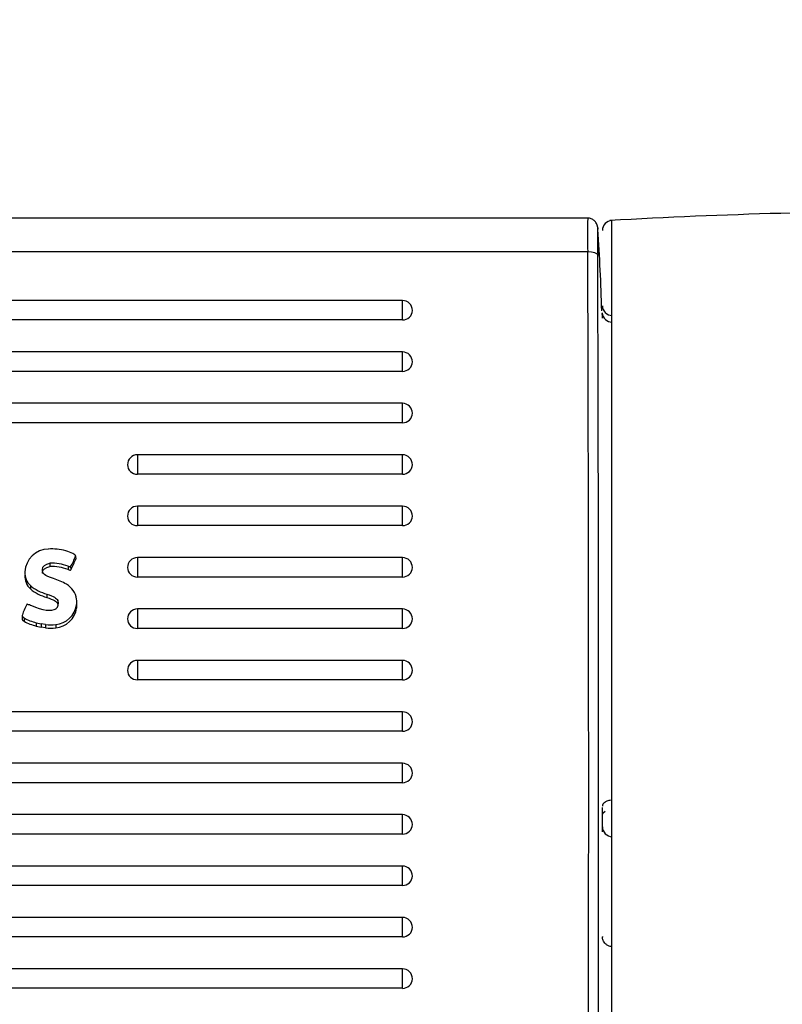
# Model space of a CAD drawing. Units: millimetres. Extents: x 0 to 356, y 0 to 204.
# Drawn here: x 96 to 101, y 159 to 164 of the extents above; entities that cross this region are included whole.
import ezdxf
from ezdxf import colors
from ezdxf.entities.mleader import LeaderData, LeaderLine
from ezdxf.enums import TextEntityAlignment as Align
from ezdxf.math import Vec2, Vec3

# ---------------------------------------------------------------- set-up
doc = ezdxf.new("R2010")
doc.units = ezdxf.units.MM
for name, color, linetype in [('LIST-08PLAST-720', 7, 'Continuous'), ('PATA-08PLAST-XXX', 7, 'Continuous'), ('Predeterminado', 7, 'Continuous')]:
    doc.layers.add(name, color=color, linetype=linetype)
doc.styles.add('SEACAD_Arial', font='arial.ttf')
doc.dimstyles.new('ISO', dxfattribs={"dimtxt": 3.125, "dimasz": 3.125, "dimexe": 1.5625, "dimexo": 0, "dimgap": 0.78125, "dimtad": 0, "dimdec": 0, "dimlfac": 18.181818, "dimrnd": 10, "dimtxsty": 'SEACAD_Arial', "dimblk1": '_SE_FILLED', "dimblk2": '_SE_FILLED', "dimsah": 1, "dimcen": 1.5625, "dimadec": 1, "dimazin": 0, "dimtfac": 0.5, "dimtdec": 4, "dimtmove": 0, "dimatfit": 3, "dimfxl": 1, "dimarcsym": 0})

# ---------------------------------------------------------------- blocks, each defined once
blk = doc.blocks.new('SE')
at = {"layer": 'LIST-08PLAST-720', "color": 7, "linetype": 'Continuous'}
for p, q in [((99.5802, 162.9426), (60.0873, 162.9426)), ((99.5806, 162.7571), (60.087, 162.7571)), ((98.5608, 162.49), (61.1058, 162.49)), ((98.5608, 162.383), (98.5608, 162.49)), ((98.5608, 162.383), (61.1058, 162.383)), ((98.5608, 162.2072), (61.1058, 162.2072)), ((98.5608, 162.1002), (98.5608, 162.2072)), ((98.5608, 162.1002), (61.1058, 162.1002)), ((98.5608, 161.9245), (61.1058, 161.9245)), ((98.5608, 161.8175), (98.5608, 161.9245)), ((98.5608, 161.8175), (61.1058, 161.8175)), ((97.1033, 161.6417), (97.1033, 161.5347)), ((98.5608, 161.6417), (97.1033, 161.6417)), ((98.5608, 161.5347), (98.5608, 161.6417)), ((98.5608, 161.5347), (97.1033, 161.5347)), ((97.1033, 161.3589), (97.1033, 161.2519)), ((98.5608, 161.3589), (97.1033, 161.3589)), ((98.5608, 161.2519), (98.5608, 161.3589)), ((98.5608, 161.2519), (97.1033, 161.2519)), ((96.763, 161.0854), (96.7634, 161.0675)), ((97.1033, 161.0762), (97.1033, 160.9692)), ((98.5608, 161.0762), (97.1033, 161.0762)), ((98.5608, 160.9692), (98.5608, 161.0762)), ((96.6217, 161.0449), (96.6218, 161.0265)), ((96.7214, 161.0288), (96.7212, 161.0104)), ((96.7358, 161.0264), (96.7361, 161.0082)), ((98.5608, 160.9692), (97.1033, 160.9692)), ((96.5144, 160.9219), (96.514, 160.9037)), ((96.6047, 160.8756), (96.6046, 160.8573)), ((96.6651, 160.8404), (96.6647, 160.8223)), ((96.7697, 160.8174), (96.7693, 160.8352)), ((96.768, 160.8164), (96.7685, 160.7984)), ((97.1033, 160.7934), (97.1033, 160.6864)), ((98.5608, 160.7934), (97.1033, 160.7934)), ((98.5608, 160.6864), (98.5608, 160.7934)), ((96.4694, 160.757), (96.469, 160.7391)), ((96.4795, 160.7444), (96.4792, 160.7261)), ((96.5465, 160.718), (96.5464, 160.6997)), ((96.5464, 160.6997), (96.5732, 160.6925)), ((96.5465, 160.718), (96.5733, 160.7109)), ((96.5733, 160.7109), (96.5732, 160.6925)), ((96.5973, 160.6894), (96.5732, 160.6925)), ((96.5974, 160.7078), (96.5733, 160.7109)), ((96.5974, 160.7078), (96.5973, 160.6894)), ((96.6534, 160.7079), (96.6535, 160.6895)), ((98.5608, 160.6864), (97.1033, 160.6864)), ((97.1033, 160.5106), (97.1033, 160.4036)), ((98.5608, 160.5106), (97.1033, 160.5106)), ((98.5608, 160.4036), (98.5608, 160.5106)), ((98.5608, 160.4036), (97.1033, 160.4036)), ((98.5608, 160.2279), (61.1058, 160.2279)), ((98.5608, 160.1209), (98.5608, 160.2279)), ((98.5608, 160.1209), (61.1058, 160.1209)), ((98.5608, 159.9451), (61.1058, 159.9451)), ((98.5608, 159.8381), (98.5608, 159.9451)), ((98.5608, 159.8381), (61.1058, 159.8381)), ((99.6608, 159.6823), (99.6608, 159.701)), ((98.5608, 159.6623), (61.1058, 159.6623)), ((98.5608, 159.5553), (98.5608, 159.6623)), ((99.6608, 159.6572), (99.6608, 159.6823)), ((99.6608, 159.5679), (99.6608, 159.6572)), ((99.6608, 159.5715), (99.6608, 159.5961)), ((98.5608, 159.5553), (61.1058, 159.5553)), ((98.5608, 159.3796), (61.1058, 159.3796)), ((98.5608, 159.2726), (98.5608, 159.3796)), ((98.5608, 159.2726), (61.1058, 159.2726)), ((98.5608, 159.0968), (61.1058, 159.0968)), ((98.5608, 158.9898), (98.5608, 159.0968)), ((98.5608, 158.9898), (61.1058, 158.9898)), ((99.6608, 158.9896), (99.6608, 158.9897)), ((98.5608, 158.814), (61.1058, 158.814)), ((98.5608, 158.707), (98.5608, 158.814)), ((98.5608, 158.707), (61.1058, 158.707))]:
    blk.add_line(p, q, dxfattribs=at)
for centre, radius, start, end in [((101.9532, 162.8555), 2.3746, 177.8972, 182.3734), ((101.2444, 162.8197), 1.6107, 177.5077, 182.808), ((95.0994, 162.7707), 4.5375, 359.1288, 1.3652), ((86.0951, 162.0191), 13.5689, 1.74992, 3.64131), ((-828.2023, 159.7864), 927.7877, 359.8043576, 0.1834605), ((-904.1217, 159.7716), 1003.7617, 359.8190233, 0.1694811), ((98.5608, 162.435), 0.055, 0, 90), ((112.7077, 162.2055), 13.0499, 179.08883, 179.17821), ((99.7138, 162.4252), 0.054, 183.4465, 270.7858), ((97.8204, 162.3471), 1.8409, 2.0549, 2.2371), ((98.5608, 162.1522), 0.055, 0, 90), ((98.5608, 161.8695), 0.055, 0, 90), ((97.1033, 161.5867), 0.055, 90, 180), ((98.5608, 161.5867), 0.055, 0, 90), ((97.1033, 161.3039), 0.055, 90, 180), ((98.5608, 161.3039), 0.055, 0, 90), ((96.6147, 160.9926), 0.1304, 90.7804, 177.9028), ((96.6311, 160.831), 0.2927, 74.5795, 93.5532), ((96.399, 161.2174), 0.3871, 330.4446, 340.071), ((96.4068, 161.1959), 0.379, 330.3178, 340.2033), ((97.1033, 161.0212), 0.055, 90, 180), ((98.5608, 161.0212), 0.055, 0, 90), ((96.6348, 160.81), 0.2353, 68.42, 93.1893), ((96.6348, 160.7918), 0.2351, 68.4338, 93.1629), ((96.5802, 160.9739), 0.0965, 176.6617, 226.6909), ((96.5802, 160.9918), 0.096, 176.6393, 226.7016), ((96.5533, 160.6608), 0.3123, 59.2321, 73.6068), ((96.6596, 161.0765), 0.226, 229.8893, 255.9059), ((96.6596, 161.0944), 0.2255, 229.897, 255.916), ((96.6577, 160.8323), 0.1115, 7.8363, 60.2188), ((96.6311, 160.8239), 0.0378, 306.0481, 25.7669), ((96.7113, 160.6981), 0.2478, 150.916, 158.9346), ((96.6426, 160.834), 0.1266, 274.8945, 351.9913), ((96.6433, 160.8154), 0.1263, 274.6129, 352.2744), ((96.631, 160.806), 0.0374, 16.5556, 25.7026), ((97.1033, 160.7384), 0.055, 90, 180), ((98.5608, 160.7384), 0.055, 0, 90), ((96.6009, 160.9545), 0.2427, 239.9763, 257.0492), ((96.6008, 160.9362), 0.2427, 239.9509, 257.0593), ((96.6248, 161.0004), 0.3122, 264.9502, 275.2735), ((96.6248, 161.0195), 0.313, 264.975, 275.2473), ((97.1033, 160.4556), 0.055, 90, 180), ((98.5608, 160.4556), 0.055, 0, 90), ((98.5608, 160.1729), 0.055, 0, 90), ((98.5608, 159.8901), 0.055, 0, 90), ((98.5608, 159.6073), 0.055, 0, 90), ((99.7158, 159.5961), 0.055, 179.9966, 269.531), ((98.5608, 159.3246), 0.055, 0, 90), ((98.5608, 159.0418), 0.055, 0, 90), ((136.0232, 158.9266), 36.3625, 179.89762, 179.90149), ((98.5608, 158.759), 0.055, 0, 90)]:
    blk.add_arc(centre, radius, start, end, dxfattribs=at)
for centre, major_axis, ratio, start_param, end_param in [((99.5806, 162.7392), (0.055, 0.0008), 0.325539, 0.041379, 1.566203), ((98.5608, 162.435), (-0.055, 0), 0.945519, 1.570796, 3.141593), ((98.5608, 162.1522), (-0.055, 0), 0.945519, 1.570796, 3.141593), ((98.5608, 161.8695), (-0.055, 0), 0.945519, 1.570796, 3.141593), ((97.1033, 161.5867), (0.055, 0), 0.945519, 3.141593, 4.712389), ((98.5608, 161.5867), (-0.055, 0), 0.945519, 1.570796, 3.141593), ((97.1033, 161.3039), (0.055, 0), 0.945519, 3.141593, 4.712389), ((98.5608, 161.3039), (-0.055, 0), 0.945519, 1.570796, 3.141593), ((97.1033, 161.0212), (0.055, 0), 0.945519, 3.141593, 4.712389), ((98.5608, 161.0212), (-0.055, 0), 0.945519, 1.570796, 3.141593), ((96.6566, 160.8325), (-0.1127, 0), 0.945519, 2.98912, 3.282847), ((96.6566, 160.8146), (-0.1132, 0), 0.945519, 2.989163, 3.16694), ((97.1033, 160.7384), (0.055, 0), 0.945519, 3.141593, 4.712389), ((98.5608, 160.7384), (-0.055, 0), 0.945519, 1.570796, 3.141593), ((97.1033, 160.4556), (0.055, 0), 0.945519, 3.141593, 4.712389), ((98.5608, 160.4556), (-0.055, 0), 0.945519, 1.570796, 3.141593), ((98.5608, 160.1729), (-0.055, 0), 0.945519, 1.570796, 3.141593), ((98.5608, 159.8901), (-0.055, 0), 0.945519, 1.570796, 3.141593), ((98.5608, 159.6073), (-0.055, 0), 0.945519, 1.570796, 3.141593), ((98.5608, 159.3246), (-0.055, 0), 0.945519, 1.570796, 3.141593), ((98.5608, 159.0418), (-0.055, 0), 0.945519, 1.570796, 3.141593), ((98.5608, 158.759), (-0.055, 0), 0.945519, 1.570796, 3.141593)]:
    blk.add_ellipse(centre, major_axis=major_axis, ratio=ratio, start_param=start_param, end_param=end_param, dxfattribs=at)
for points, knots in [([(99.6356, 162.8797), (99.6356, 162.88), (99.6354, 162.8858), (99.6354, 162.8871), (99.6351, 162.892), (99.6347, 162.8951), (99.6338, 162.9008), (99.6301, 162.9127), (99.6203, 162.927), (99.6043, 162.9381), (99.5896, 162.9431), (99.5819, 162.9422), (99.5802, 162.942)], [0, 0, 0, 0, 0.01654, 0.335464, 0.392778, 0.422658, 0.456059, 0.541466, 0.687536, 0.823322, 0.965346, 1, 1, 1, 1]), ([(96.763, 161.0854), (96.763, 161.0871), (96.7615, 161.0893), (96.756, 161.0941), (96.752, 161.0967), (96.7372, 161.1043), (96.7236, 161.1094), (96.7089, 161.1131)], [0, 0, 0, 0, 0.25, 0.25, 0.5, 0.5, 1, 1, 1, 1]), ([(96.6415, 160.9604), (96.6158, 160.9694), (96.6006, 160.9758), (96.5828, 160.9899), (96.5803, 160.9977), (96.5804, 161.009)], [0, 0, 0, 0, 0.5, 0.5, 1, 1, 1, 1]), ([(96.7212, 161.0104), (96.7265, 161.0084), (96.7296, 161.0073), (96.7339, 161.0066), (96.7349, 161.0071), (96.7361, 161.0082)], [0, 0, 0, 0, 0.5, 0.5, 1, 1, 1, 1]), ([(96.7214, 161.0288), (96.7267, 161.0267), (96.7298, 161.0256), (96.7338, 161.025), (96.7347, 161.0254), (96.7358, 161.0264)], [0, 0, 0, 0, 0.5, 0.5, 1, 1, 1, 1]), ([(96.48, 160.7872), (96.473, 160.7706), (96.4695, 160.7621), (96.4694, 160.7541), (96.4702, 160.7523), (96.4735, 160.7486), (96.4761, 160.7468), (96.4795, 160.7444)], [0, 0, 0, 0, 0.5, 0.5, 0.75, 0.75, 1, 1, 1, 1]), ([(96.5213, 160.8101), (96.5112, 160.8145), (96.5049, 160.817), (96.499, 160.8189), (96.4976, 160.8191), (96.4956, 160.8192), (96.4951, 160.819), (96.4947, 160.8186)], [0, 0, 0, 0, 0.5, 0.5, 0.75, 0.75, 1, 1, 1, 1]), ([(96.469, 160.7391), (96.4689, 160.739), (96.4689, 160.739), (96.4689, 160.7361), (96.4698, 160.7341), (96.4732, 160.7303), (96.4758, 160.7285), (96.4792, 160.7261)], [0.4926212, 0.4926212, 0.4926212, 0.4926212, 0.5, 0.5, 0.75, 0.75, 1, 1, 1, 1]), ([(99.7153, 159.7418), (99.7066, 159.7417), (99.6982, 159.7403), (99.684, 159.7359), (99.6782, 159.733), (99.6692, 159.7265), (99.6661, 159.723), (99.6618, 159.7156), (99.6608, 159.7119), (99.6607, 159.7081)], [0, 0, 0, 0, 0.25, 0.25, 0.5, 0.5, 0.75, 0.75, 1, 1, 1, 1]), ([(99.6608, 159.6572), (99.6608, 159.6611), (99.6618, 159.6648), (99.6659, 159.6721), (99.6691, 159.6757), (99.6746, 159.6797), (99.6757, 159.6804), (99.6768, 159.6811)], [0, 0, 0, 0, 0.25, 0.25, 0.5, 0.5, 0.5573648, 0.5573648, 0.5573648, 0.5573648]), ([(99.7152, 158.9374), (99.7125, 158.9371), (99.7044, 158.9365), (99.6907, 158.9418), (99.6781, 158.9507), (99.6698, 158.9606), (99.6649, 158.9701), (99.6623, 158.9782), (99.6612, 158.9843), (99.6609, 158.9882), (99.6608, 158.9897), (99.6608, 158.9901)], [0, 0, 0, 0, 0.085968, 0.308668, 0.487684, 0.638639, 0.765053, 0.866567, 0.941454, 0.988567, 1, 1, 1, 1])]:
    blk.add_open_spline(points, degree=3, knots=knots, dxfattribs=at)
for points in [[(96.5804, 161.009), (96.5806, 161.0291), (96.5947, 161.0412), (96.6217, 161.0449)], [(96.5809, 160.9911), (96.5811, 161.0109), (96.5949, 161.0228), (96.6218, 161.0265)], [(96.6046, 160.8573), (96.6435, 160.8437), (96.6579, 160.8353), (96.6647, 160.8223)], [(96.6047, 160.8756), (96.6436, 160.862), (96.6582, 160.8536), (96.6651, 160.8404)], [(96.6533, 160.7933), (96.6276, 160.7775), (96.5842, 160.7832), (96.5213, 160.8101)]]:
    blk.add_open_spline(points, degree=3, dxfattribs=at)
at = {"layer": 'PATA-08PLAST-XXX', "color": 7, "linetype": 'Continuous'}
blk.add_line((99.7127, 153.096), (99.7127, 162.9302), dxfattribs=at)
blk.add_arc((101.5858, 129.2658), 33.7168, 90.00005, 93.20372, dxfattribs=at)
for centre, ratio, start_param, end_param in [((99.7158, 162.8756), 0.999895, 1.638294, 3.142449), ((99.7158, 162.4599), 0.948324, 3.141593, 4.703662)]:
    blk.add_ellipse(centre, major_axis=(0.055, 0), ratio=ratio, start_param=start_param, end_param=end_param, dxfattribs=at)
blk = doc.blocks.new('DMBLK96')
at = {"layer": 'Predeterminado', "linetype": 'Continuous'}
for points in [[(15.8277, 171.1651), (12.7027, 170.6442), (15.8277, 170.1234)], [(187.3439, 171.1651), (187.3439, 170.1234), (190.4689, 170.6442)]]:
    blk.add_hatch(color=7, dxfattribs=at).paths.add_polyline_path(points)
at = {"layer": 'Predeterminado', "color": 7, "linetype": 'Continuous'}
for p, q in [((12.7027, 162.9307), (12.7027, 172.2067)), ((190.4689, 162.9305), (190.4689, 172.2067)), ((12.7027, 170.6442), (95.6008, 170.6442)), ((107.5709, 170.6442), (190.4689, 170.6442))]:
    blk.add_line(p, q, dxfattribs=at)
at = {"layer": 'Predeterminado', "color": 7, "linetype": 'Continuous', "style": 'SEACAD_Arial'}
blk.add_text('3230', height=3.125, dxfattribs=at).set_placement((96.6945, 172.2067), align=Align.TOP_LEFT)
blk = doc.blocks.new('_SE_FILLED')
at = {"color": 0}
blk.add_line((0, 0), (-1, 0), dxfattribs=at)
blk.add_solid([(0, 0), (-1, -0.1665), (-1, 0.1665), (0, 0)], dxfattribs=at)
blk = doc.blocks.new('_DOT')
at = {"color": 0}
blk.add_line((0, 0), (-1, 0), dxfattribs=at)
at = {"color": 0, "const_width": 0.333}
blk.add_lwpolyline([(-0.1665, 0, 1), (0.1665, 0, 1)], format="xyb", close=True, dxfattribs=at)

msp = doc.modelspace()

# ---------------------------------------------------------------- block references
at = {"layer": 'Predeterminado'}
msp.add_blockref('SE', (0, 0), dxfattribs=at)

# ---------------------------------------------------------------- dimensions: what is measured, and where the dimension line sits
at = {"layer": 'Predeterminado', "color": 7, "linetype": 'Continuous'}
dim = msp.add_linear_dim(base=(12.70275, 170.64422), p1=(12.70275, 162.93066), p2=(190.46886, 162.93051), angle=359.99995, text='\\A1;<>', dimstyle='ISO', dxfattribs=at)
dim.commit()
dim.dimension.update_dxf_attribs({"geometry": 'DMBLK96', "text_midpoint": (101.58581, 170.64422), "dimtype": 161})

# ---------------------------------------------------------------- leaders
ml = msp.add_multileader_mtext('Standard', dxfattribs=at)
ml.set_content('{\\pxsm0.9;\\fCalibri|b0||i0||c0|p34;\\W1.;Documento no contractual - Document no contractual - Non-contractual document - Non-contractual document - Documento não contratual\\P}', color=256)
ml.set_leader_properties()
ml.set_arrow_properties(name='DOT')
ml.build(insert=Vec2(0, 0))
ml.multileader.update_dxf_attribs({"leader_type": 0, "has_text_frame": 1, "dogleg_length": 0, "arrow_head_size": 1.8})
ctx = ml.context
ctx.base_point, ctx.char_height, ctx.arrow_head_size, ctx.plane_x_axis, ctx.plane_y_axis = Vec3(306.22662, 35.13378), 1.8, 1.8, Vec3(0, 1), Vec3(-1, 0)
notes = []
notes.append((ctx, [(0, (0, 0, 0), (0, 0), (1, 0), 1, [])]))
ctx.mtext.insert, ctx.mtext.text_direction, ctx.mtext.rotation = Vec3(305.32662, 37.13378), Vec3(0, 1), 1.5707963
ml = msp.add_multileader_mtext('Standard', dxfattribs=at)
ml.set_content('{\\pxsm0.9;\\fArial TUR|b0||i0||c0|p34;\\W1.;Banco 08PLAST, fabricado en Polipropileno y Poliamida 66+GFR de medidas 3230x595x830 mm, disponible en varios colores.\\P}', color=256)
ml.set_leader_properties()
ml.set_arrow_properties(name='DOT')
ml.build(insert=Vec2(0, 0))
ml.multileader.update_dxf_attribs({"leader_type": 0, "dogleg_length": 0, "arrow_head_size": 2.5})
ctx = ml.context
ctx.base_point, ctx.char_height, ctx.arrow_head_size = Vec3(6.63944, 192.26358), 2.5, 2.5
notes.append((ctx, [(0, (0, 0, 0), (0, 0), (1, 0), 1, [])]))
ctx.mtext.insert = Vec3(8.63944, 193.51358)
for ctx, leaders in notes:
    for number, flags, end, landing, length, lines in leaders:
        leader = LeaderData()
        leader.index, (leader.has_last_leader_line, leader.has_dogleg_vector, leader.attachment_direction) = number, flags
        leader.last_leader_point, leader.dogleg_vector, leader.dogleg_length = Vec3(end), Vec3(landing), length
        for number, points, colour, breaks in lines:
            line = LeaderLine()
            line.index, line.vertices, line.color, line.breaks = number, Vec3.list(points), colors.encode_raw_color(colour), breaks
            leader.lines.append(line)
        ctx.leaders.append(leader)

doc.saveas('drawing.dxf')
